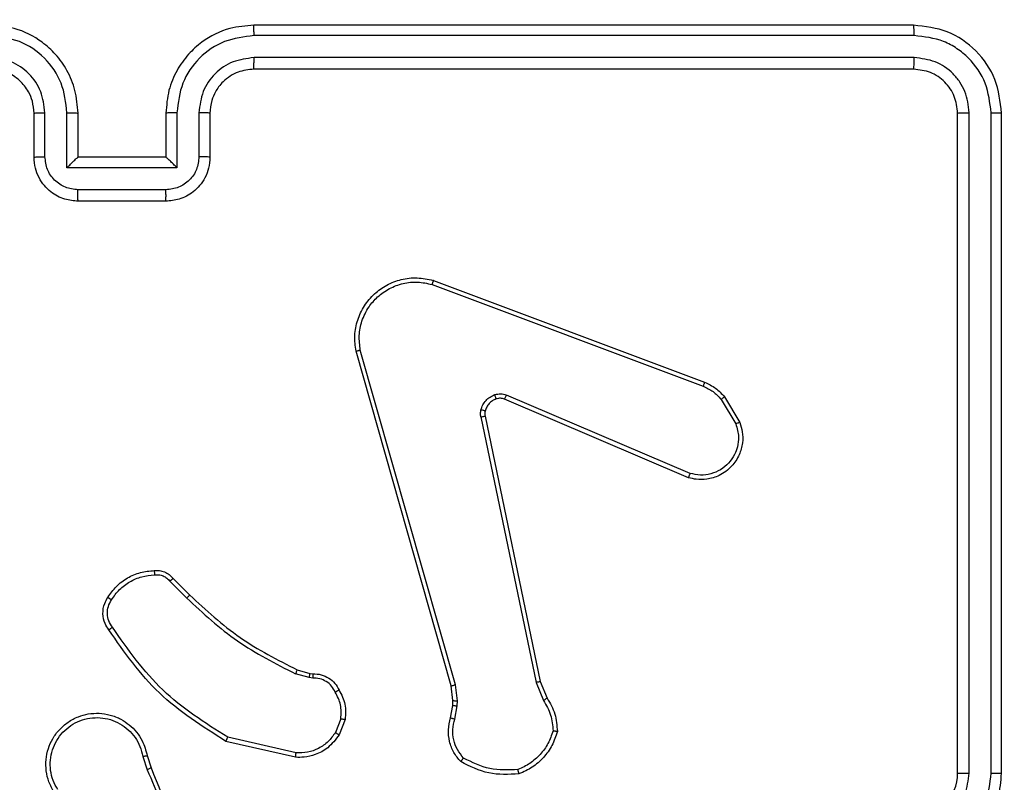
# Model space of a CAD drawing. Units: millimetres. Extents: x -452 to 2089, y 14 to 1422.
# Drawn here: x 455 to 460, y 495 to 499 of the extents above; entities that cross this region are included whole.
import ezdxf

# ---------------------------------------------------------------- set-up
doc = ezdxf.new("R2010")
doc.units = ezdxf.units.MM
doc.header["$LTSCALE"] = 20
doc.header["$PDSIZE"] = -1
doc.layers.add('VP-DIM', color=7, linetype='Continuous')
doc.layers.add('VP-EQ', color=7, linetype='Continuous', true_color=0x8a3492)
doc.dimstyles.get("Standard").update_dxf_attribs({"dimtxt": 14, "dimasz": 20, "dimexe": 20, "dimexo": 50, "dimgap": 20, "dimtad": 0, "dimdec": 0, "dimzin": 0, "dimdsep": 46, "dimtxsty": 'Standard', "dimcen": -0.09, "dimadec": 0, "dimazin": 0, "dimtfac": 1, "dimtdec": 4, "dimtofl": 0, "dimtmove": 0, "dimatfit": 3, "dimfxl": 70, "dimfxlon": 1, "dimtolj": 1, "dimtzin": 0, "dimarcsym": 0})

# ---------------------------------------------------------------- blocks, each defined once
blk = doc.blocks.new('*D23')
at = {"layer": 'Defpoints', "color": 0}
for p in [(227.6557, 1016.7426), (1255.4826, 214.7984), (1949.9225, 214.7984)]:
    blk.add_point(p, dxfattribs=at)
at = {"layer": 'VP-DIM', "color": 0, "lineweight": -2}
for p, q in [((1879.9225, 1016.7426), (1969.9225, 1016.7426)), ((1949.9225, 996.7426), (1949.9225, 653.2705)), ((1949.9225, 234.7984), (1949.9225, 578.2705)), ((1879.9225, 214.7984), (1969.9225, 214.7984))]:
    blk.add_line(p, q, dxfattribs=at)
at = {"layer": 'VP-DIM', "color": 0}
for points in [[(1953.2559, 996.7426), (1946.5892, 996.7426), (1949.9225, 1016.7426)], [(1946.5892, 234.7984), (1953.2559, 234.7984), (1949.9225, 214.7984)]]:
    blk.add_solid(points, dxfattribs=at)
at = {"layer": 'VP-DIM', "color": 0, "insert": (1949.9225, 615.7705), "char_height": 14, "attachment_point": 5, "rotation": 90}
blk.add_mtext('\\A1;805', dxfattribs=at)
blk = doc.blocks.new('*D52')
at = {"layer": 'Defpoints', "color": 0}
for p in [(186.836, 1214.3151), (1232.5725, 14.2587), (2068.5779, 14.2587)]:
    blk.add_point(p, dxfattribs=at)
at = {"layer": 'VP-DIM', "color": 0, "lineweight": -2}
for p, q in [((1998.5779, 1214.3151), (2088.5779, 1214.3151)), ((2068.5779, 1194.3151), (2068.5779, 655.2869)), ((2068.5779, 34.2587), (2068.5779, 573.2869)), ((1998.5779, 14.2587), (2088.5779, 14.2587))]:
    blk.add_line(p, q, dxfattribs=at)
at = {"layer": 'VP-DIM', "color": 0}
for points in [[(2071.9112, 1194.3151), (2065.2445, 1194.3151), (2068.5779, 1214.3151)], [(2065.2445, 34.2587), (2071.9112, 34.2587), (2068.5779, 14.2587)]]:
    blk.add_solid(points, dxfattribs=at)
at = {"layer": 'VP-DIM', "color": 0, "insert": (2068.5779, 614.2869), "char_height": 14, "attachment_point": 5, "rotation": 90}
blk.add_mtext('\\A1;1200', dxfattribs=at)
blk = doc.blocks.new('RC1418_')
at = {"color": 0, "linetype": 'Continuous', "lineweight": 25}
for p, q in [((459.2576, 498.8678), (456.2576, 498.8678)), ((459.26, 498.8204), (456.258, 498.8203)), ((459.26, 498.7203), (456.258, 498.7203)), ((459.2576, 498.6678), (456.2576, 498.6678)), ((455.2576, 498.2678), (455.2576, 498.4678)), ((455.3074, 498.27), (455.3074, 498.4701)), ((455.4074, 498.2199), (455.4074, 498.4701)), ((455.4576, 498.2678), (455.4576, 498.4678)), ((455.8575, 498.4678), (455.8575, 498.2678)), ((455.9077, 498.4701), (455.9077, 498.2199)), ((456.0078, 498.4701), (456.0078, 498.27)), ((456.0575, 498.4678), (456.0575, 498.2678)), ((459.4576, 495.4678), (459.4576, 498.4678)), ((459.5101, 495.4682), (459.5101, 498.4702)), ((459.6102, 495.4682), (459.6102, 498.4702)), ((459.6575, 495.4678), (459.6575, 498.4678)), ((455.4576, 498.2678), (455.4575, 498.2678)), ((455.8575, 498.2678), (455.4576, 498.2678)), ((455.8575, 498.2678), (455.8576, 498.2678)), ((455.9077, 498.2199), (455.4074, 498.2199)), ((455.8577, 498.1199), (455.4575, 498.1199)), ((455.8575, 498.0678), (455.4576, 498.0678)), ((457.0735, 497.7079), (458.3069, 497.245)), ((457.0675, 497.6896), (458.3006, 497.2269)), ((457.1545, 495.8649), (456.7218, 497.3862)), ((457.1742, 495.8706), (456.7414, 497.3916)), ((458.234, 496.8113), (457.3972, 497.1679)), ((458.2415, 496.8306), (457.4055, 497.1869)), ((458.3826, 497.1672), (458.4493, 497.0558)), ((458.3976, 497.1791), (458.4672, 497.0628)), ((457.2898, 497.0875), (457.5407, 495.8806)), ((457.3089, 497.091), (457.5598, 495.8844)), ((455.8904, 496.3533), (455.9662, 496.2776)), ((455.8754, 496.3405), (455.952, 496.2638)), ((456.5086, 495.9025), (456.4462, 495.9204)), ((456.4543, 495.9385), (456.5112, 495.9221)), ((456.5249, 495.9002), (456.5086, 495.9025)), ((456.5112, 495.9221), (456.5256, 495.92)), ((457.1625, 495.798), (457.1545, 495.8649)), ((457.1828, 495.7973), (457.1742, 495.8706)), ((457.5407, 495.8806), (457.5752, 495.7987)), ((457.5598, 495.8844), (457.5913, 495.8096)), ((457.1515, 495.7201), (457.1614, 495.7755)), ((457.1614, 495.7755), (457.1625, 495.798)), ((457.1708, 495.7142), (457.1818, 495.7749)), ((457.1818, 495.7749), (457.1828, 495.7973)), ((456.6531, 495.7161), (456.6279, 495.653)), ((456.6725, 495.7122), (456.6448, 495.6426)), ((456.449, 495.5607), (456.1384, 495.6314)), ((456.4472, 495.5406), (456.1299, 495.613)), ((455.7524, 495.5448), (455.772, 495.4838)), ((455.7722, 495.5481), (455.79, 495.4924))]:
    blk.add_line(p, q, dxfattribs=at)
blk.add_arc((459.2576, 495.4678), 0.2, 270.0012, 0.0031, dxfattribs=at)
for points, knots in [([(455.4576, 498.4678), (455.4549, 498.5028), (455.4498, 498.5703), (455.4116, 498.6613), (455.3593, 498.7351), (455.2816, 498.8053), (455.1792, 498.8578), (455.0948, 498.8647), (455.0576, 498.8678)], [0, 0, 0, 0, 0.1672883, 0.3225481, 0.4658419, 0.5970421, 0.8224648, 1, 1, 1, 1]), ([(456.2576, 498.8678), (456.2206, 498.8648), (456.1365, 498.858), (456.0343, 498.8058), (455.9563, 498.7358), (455.9039, 498.6619), (455.8654, 498.5707), (455.8602, 498.5029), (455.8575, 498.4678)], [0, 0, 0, 0, 0.176561, 0.401557, 0.532854, 0.676357, 0.832085, 1, 1, 1, 1]), ([(456.258, 498.8203), (456.258, 498.8266), (456.2579, 498.8392), (456.2578, 498.8548), (456.2577, 498.8656), (456.2576, 498.8671), (456.2576, 498.8678)], [0, 0, 0, 0, 0.25017, 0.500068, 0.749931, 1, 1, 1, 1]), ([(459.26, 498.8204), (459.2599, 498.8274), (459.2598, 498.8415), (459.2591, 498.857), (459.2584, 498.8661), (459.2578, 498.8672), (459.2576, 498.8678)], [0, 0, 0, 0, 0.279765, 0.559171, 0.779421, 1, 1, 1, 1]), ([(459.6575, 498.4678), (459.6515, 498.5202), (459.6395, 498.625), (459.5471, 498.7572), (459.4148, 498.8498), (459.31, 498.8618), (459.2576, 498.8678)], [0, 0, 0, 0, 0.249966, 0.499901, 0.749792, 1, 1, 1, 1]), ([(455.4074, 498.4701), (455.4021, 498.516), (455.3915, 498.6077), (455.3106, 498.7235), (455.1946, 498.8036), (455.103, 498.8148), (455.0572, 498.8203)], [0, 0, 0, 0, 0.250453, 0.500174, 0.750121, 1, 1, 1, 1]), ([(456.258, 498.8203), (456.2122, 498.8148), (456.1206, 498.8036), (456.0045, 498.7236), (455.9238, 498.6076), (455.9131, 498.516), (455.9077, 498.4701)], [0, 0, 0, 0, 0.249858, 0.499926, 0.749536, 1, 1, 1, 1]), ([(459.6102, 498.4702), (459.6046, 498.5158), (459.5935, 498.6072), (459.5264, 498.7048), (459.456, 498.763), (459.3748, 498.8074), (459.3058, 498.8152), (459.26, 498.8204)], [0, 0, 0, 0, 0.249631, 0.49922, 0.623844, 0.74987, 1, 1, 1, 1]), ([(455.3074, 498.4701), (455.3034, 498.5028), (455.2954, 498.5681), (455.2383, 498.651), (455.1556, 498.7088), (455.09, 498.7165), (455.0572, 498.7203)], [0, 0, 0, 0, 0.249937, 0.499899, 0.749587, 1, 1, 1, 1]), ([(456.258, 498.7203), (456.2253, 498.7163), (456.1599, 498.7083), (456.0769, 498.6512), (456.0193, 498.5683), (456.0117, 498.5029), (456.0078, 498.4701)], [0, 0, 0, 0, 0.249837, 0.499954, 0.74955, 1, 1, 1, 1]), ([(456.2576, 498.6678), (456.2576, 498.668), (456.2576, 498.6684), (456.2577, 498.6716), (456.2578, 498.6765), (456.2579, 498.6831), (456.2578, 498.6911), (456.258, 498.7003), (456.258, 498.7101), (456.258, 498.7169), (456.258, 498.7203)], [0, 0, 0, 0, 0.125126, 0.250408, 0.375391, 0.500148, 0.624867, 0.749867, 0.875003, 1, 1, 1, 1]), ([(459.2576, 498.6678), (459.2579, 498.6688), (459.2587, 498.6709), (459.2595, 498.685), (459.2599, 498.7024), (459.2599, 498.7143), (459.26, 498.7203)], [0, 0, 0, 0, 0.279796, 0.558962, 0.779469, 1, 1, 1, 1]), ([(459.5101, 498.4702), (459.5064, 498.5029), (459.5009, 498.5522), (459.4691, 498.6102), (459.4276, 498.6605), (459.3578, 498.7084), (459.2926, 498.7164), (459.26, 498.7203)], [0, 0, 0, 0, 0.250155, 0.376216, 0.500767, 0.750508, 1, 1, 1, 1]), ([(455.2576, 498.4678), (455.2561, 498.4862), (455.2533, 498.52), (455.2313, 498.5719), (455.1932, 498.6198), (455.1322, 498.6595), (455.0831, 498.6649), (455.0576, 498.6678)], [0, 0, 0, 0, 0.176085, 0.323688, 0.533008, 0.756666, 1, 1, 1, 1]), ([(456.2576, 498.6678), (456.233, 498.6652), (456.1951, 498.6613), (456.1489, 498.6372), (456.1194, 498.6139), (456.0974, 498.5888), (456.0793, 498.5606), (456.0621, 498.521), (456.0592, 498.4873), (456.0575, 498.4678)], [0, 0, 0, 0, 0.233572, 0.360005, 0.492481, 0.592281, 0.677798, 0.813729, 1, 1, 1, 1]), ([(459.4576, 498.4678), (459.4546, 498.494), (459.4486, 498.5464), (459.4023, 498.6125), (459.3362, 498.6588), (459.2838, 498.6648), (459.2576, 498.6678)], [0, 0, 0, 0, 0.249978, 0.499923, 0.74975, 1, 1, 1, 1]), ([(455.2576, 498.4678), (455.2583, 498.4681), (455.2599, 498.4687), (455.2713, 498.4695), (455.2878, 498.47), (455.3008, 498.4701), (455.3074, 498.4701)], [0, 0, 0, 0, 0.250052, 0.500285, 0.74965, 1, 1, 1, 1]), ([(455.4074, 498.4701), (455.414, 498.4701), (455.4271, 498.47), (455.4437, 498.4695), (455.4552, 498.4687), (455.4568, 498.4681), (455.4576, 498.4678)], [0, 0, 0, 0, 0.250132, 0.500363, 0.74968, 1, 1, 1, 1]), ([(455.9077, 498.4701), (455.9011, 498.4701), (455.888, 498.47), (455.8715, 498.4695), (455.8599, 498.4687), (455.8583, 498.4681), (455.8575, 498.4678)], [0, 0, 0, 0, 0.250196, 0.499303, 0.749616, 1, 1, 1, 1]), ([(456.0575, 498.4678), (456.0568, 498.4681), (456.0552, 498.4687), (456.0439, 498.4695), (456.0273, 498.47), (456.0143, 498.4701), (456.0078, 498.4701)], [0, 0, 0, 0, 0.2505137, 0.4999742, 0.7506909, 1, 1, 1, 1]), ([(459.4576, 498.4678), (459.4586, 498.4681), (459.4607, 498.4689), (459.4748, 498.4697), (459.4922, 498.4701), (459.5042, 498.4701), (459.5101, 498.4702)], [0, 0, 0, 0, 0.279857, 0.559118, 0.779934, 1, 1, 1, 1]), ([(459.6102, 498.4702), (459.6172, 498.4701), (459.6313, 498.47), (459.6467, 498.4693), (459.6559, 498.4686), (459.657, 498.4681), (459.6575, 498.4678)], [0, 0, 0, 0, 0.280361, 0.559057, 0.779593, 1, 1, 1, 1]), ([(455.2576, 498.2678), (455.2585, 498.2681), (455.2604, 498.2687), (455.2737, 498.2695), (455.2901, 498.2699), (455.3016, 498.2699), (455.3074, 498.27)], [0, 0, 0, 0, 0.27987, 0.559128, 0.779395, 1, 1, 1, 1]), ([(455.4576, 498.0678), (455.4373, 498.0696), (455.3929, 498.0735), (455.3406, 498.1024), (455.3028, 498.1386), (455.2786, 498.1753), (455.261, 498.2191), (455.2587, 498.2512), (455.2576, 498.2678)], [0, 0, 0, 0, 0.19313, 0.423756, 0.553748, 0.692944, 0.8418, 1, 1, 1, 1]), ([(455.4575, 498.1199), (455.4378, 498.1222), (455.3986, 498.127), (455.3488, 498.1614), (455.3141, 498.211), (455.3096, 498.2503), (455.3074, 498.27)], [0, 0, 0, 0, 0.250134, 0.499927, 0.749645, 1, 1, 1, 1]), ([(455.4074, 498.2199), (455.4129, 498.2254), (455.4239, 498.2364), (455.4375, 498.2495), (455.4469, 498.2585), (455.4526, 498.2638), (455.4564, 498.2671), (455.4571, 498.2676), (455.4575, 498.2678)], [0, 0, 0, 0, 0.2512941, 0.5027555, 0.6463915, 0.7757552, 0.8925089, 1, 1, 1, 1]), ([(456.0575, 498.2678), (456.0564, 498.2512), (456.0541, 498.2189), (456.0365, 498.175), (456.012, 498.1384), (455.9743, 498.1021), (455.922, 498.0735), (455.8777, 498.0696), (455.8575, 498.0678)], [0, 0, 0, 0, 0.158699, 0.307929, 0.447512, 0.57741, 0.807525, 1, 1, 1, 1]), ([(455.9077, 498.2199), (455.9022, 498.2254), (455.8912, 498.2364), (455.8778, 498.2495), (455.8682, 498.2585), (455.8627, 498.2638), (455.8587, 498.2671), (455.858, 498.2676), (455.8576, 498.2678)], [0, 0, 0, 0, 0.2512372, 0.5020383, 0.6464674, 0.7754525, 0.892505, 1, 1, 1, 1]), ([(456.0078, 498.27), (456.0055, 498.2503), (456.0009, 498.211), (455.9663, 498.1614), (455.9166, 498.127), (455.8773, 498.1223), (455.8577, 498.1199)], [0, 0, 0, 0, 0.250528, 0.500325, 0.750188, 1, 1, 1, 1]), ([(456.0575, 498.2678), (456.0566, 498.2681), (456.0547, 498.2687), (456.0414, 498.2695), (456.025, 498.2699), (456.0135, 498.2699), (456.0078, 498.27)], [0, 0, 0, 0, 0.280249, 0.559642, 0.780359, 1, 1, 1, 1]), ([(455.4576, 498.0678), (455.4576, 498.068), (455.4576, 498.0684), (455.4576, 498.0716), (455.4574, 498.0764), (455.4575, 498.0829), (455.4575, 498.0909), (455.4575, 498.1), (455.4575, 498.1098), (455.4575, 498.1165), (455.4575, 498.1199)], [0, 0, 0, 0, 0.124902, 0.250163, 0.375272, 0.499964, 0.624679, 0.749809, 0.874983, 1, 1, 1, 1]), ([(455.8575, 498.0678), (455.8576, 498.068), (455.8577, 498.0684), (455.8576, 498.0716), (455.8576, 498.0764), (455.8576, 498.0829), (455.8578, 498.0909), (455.8577, 498.1), (455.8577, 498.1098), (455.8577, 498.1165), (455.8577, 498.1199)], [0, 0, 0, 0, 0.124907, 0.250167, 0.37527, 0.499962, 0.624682, 0.749811, 0.874984, 1, 1, 1, 1]), ([(456.7218, 497.3862), (456.7187, 497.41), (456.7126, 497.4575), (456.727, 497.5286), (456.7576, 497.5938), (456.8036, 497.6482), (456.8612, 497.6893), (456.9275, 497.7145), (457.0008, 497.7236), (457.049, 497.7131), (457.0735, 497.7079)], [0, 0, 0, 0, 0.124973, 0.249955, 0.374948, 0.499959, 0.619369, 0.74256, 0.869448, 1, 1, 1, 1]), ([(456.7414, 497.3916), (456.7387, 497.4136), (456.7333, 497.4576), (456.7469, 497.5256), (456.7762, 497.5857), (456.82, 497.636), (456.873, 497.6734), (456.9356, 497.6963), (457.0025, 497.7037), (457.0458, 497.6943), (457.0675, 497.6896)], [0, 0, 0, 0, 0.125027, 0.249961, 0.38686, 0.500001, 0.624925, 0.750036, 0.874978, 1, 1, 1, 1]), ([(457.0735, 497.7079), (457.0734, 497.7077), (457.0733, 497.7072), (457.0724, 497.7045), (457.0713, 497.7012), (457.0703, 497.6978), (457.0689, 497.694), (457.0679, 497.6911), (457.0675, 497.6896)], [0, 0, 0, 0, 0.202019, 0.435974, 0.565376, 0.70166, 0.84729, 1, 1, 1, 1]), ([(456.7218, 497.3862), (456.722, 497.3863), (456.7224, 497.3866), (456.7255, 497.3875), (456.7293, 497.3885), (456.7328, 497.3895), (456.7369, 497.3905), (456.7399, 497.3912), (456.7414, 497.3916)], [0, 0, 0, 0, 0.211921, 0.449245, 0.577416, 0.711942, 0.853339, 1, 1, 1, 1]), ([(458.3069, 497.245), (458.3068, 497.2446), (458.3066, 497.2439), (458.3051, 497.2391), (458.3028, 497.2332), (458.3013, 497.229), (458.3006, 497.2269)], [0, 0, 0, 0, 0.2797961, 0.5592184, 0.7800168, 1, 1, 1, 1]), ([(458.3069, 497.245), (458.3244, 497.237), (458.3591, 497.2212), (458.3848, 497.193), (458.3976, 497.1791)], [0, 0, 0, 0, 0.505772, 1, 1, 1, 1]), ([(458.3006, 497.2269), (458.3162, 497.2197), (458.3476, 497.2053), (458.3709, 497.1799), (458.3826, 497.1672)], [0, 0, 0, 0, 0.499874, 1, 1, 1, 1]), ([(457.2902, 497.1194), (457.2927, 497.1271), (457.2977, 497.1426), (457.3124, 497.1624), (457.3306, 497.179), (457.3456, 497.1855), (457.353, 497.1887)], [0, 0, 0, 0, 0.246695, 0.500225, 0.751784, 1, 1, 1, 1]), ([(457.3592, 497.1692), (457.3532, 497.1666), (457.3413, 497.1615), (457.3267, 497.1485), (457.3153, 497.1326), (457.3113, 497.1203), (457.3093, 497.1142)], [0, 0, 0, 0, 0.250659, 0.500137, 0.749945, 1, 1, 1, 1]), ([(457.353, 497.1887), (457.3618, 497.1908), (457.3795, 497.1951), (457.3969, 497.1896), (457.4055, 497.1869)], [0, 0, 0, 0, 0.499716, 1, 1, 1, 1]), ([(457.3592, 497.1692), (457.3591, 497.1696), (457.3589, 497.1704), (457.3575, 497.1756), (457.3553, 497.1821), (457.3538, 497.1865), (457.353, 497.1887)], [0, 0, 0, 0, 0.2798271, 0.5588778, 0.7789194, 1, 1, 1, 1]), ([(457.3972, 497.1679), (457.3913, 497.1699), (457.3787, 497.1739), (457.3659, 497.1708), (457.3592, 497.1692)], [0, 0, 0, 0, 0.47747, 1, 1, 1, 1]), ([(457.3972, 497.1679), (457.3974, 497.1683), (457.3978, 497.169), (457.4, 497.1741), (457.4027, 497.1804), (457.4046, 497.1847), (457.4055, 497.1869)], [0, 0, 0, 0, 0.280028, 0.558833, 0.779236, 1, 1, 1, 1]), ([(458.3976, 497.1791), (458.3973, 497.1789), (458.3967, 497.1784), (458.3928, 497.1753), (458.3878, 497.1714), (458.3843, 497.1686), (458.3826, 497.1672)], [0, 0, 0, 0, 0.279409, 0.557764, 0.778475, 1, 1, 1, 1]), ([(457.2898, 497.0875), (457.289, 497.0928), (457.2874, 497.1035), (457.2893, 497.1141), (457.2902, 497.1194)], [0, 0, 0, 0, 0.499256, 1, 1, 1, 1]), ([(457.3093, 497.1142), (457.309, 497.1143), (457.3085, 497.1146), (457.3041, 497.1159), (457.2978, 497.1176), (457.2928, 497.1188), (457.2902, 497.1194)], [0, 0, 0, 0, 0.249893, 0.500031, 0.750057, 1, 1, 1, 1]), ([(457.3093, 497.1142), (457.3086, 497.1103), (457.3071, 497.1026), (457.3083, 497.0949), (457.3089, 497.091)], [0, 0, 0, 0, 0.5000471, 1, 1, 1, 1]), ([(457.2898, 497.0875), (457.2926, 497.0881), (457.2982, 497.0892), (457.3044, 497.0904), (457.3083, 497.091), (457.3087, 497.091), (457.3089, 497.091)], [0, 0, 0, 0, 0.28107, 0.558459, 0.779884, 1, 1, 1, 1]), ([(458.4672, 497.0628), (458.4716, 497.0487), (458.4812, 497.0186), (458.4813, 496.9675), (458.4663, 496.9124), (458.431, 496.8589), (458.3784, 496.82), (458.3212, 496.8028), (458.2729, 496.8016), (458.2458, 496.8084), (458.234, 496.8113)], [0, 0, 0, 0, 0.103715, 0.221683, 0.353822, 0.500144, 0.664974, 0.803258, 0.914948, 1, 1, 1, 1]), ([(458.4493, 497.0558), (458.4548, 497.0362), (458.4644, 497.002), (458.4583, 496.9539), (458.4433, 496.9131), (458.4178, 496.8764), (458.3805, 496.8458), (458.3363, 496.8272), (458.2883, 496.8205), (458.2571, 496.8273), (458.2415, 496.8306)], [0, 0, 0, 0, 0.15866, 0.276901, 0.374855, 0.500027, 0.625077, 0.750004, 0.874873, 1, 1, 1, 1]), ([(458.4672, 497.0628), (458.4669, 497.0627), (458.4663, 497.0625), (458.4622, 497.0609), (458.4564, 497.0586), (458.4517, 497.0567), (458.4493, 497.0558)], [0, 0, 0, 0, 0.250249, 0.4998, 0.749151, 1, 1, 1, 1]), ([(458.234, 496.8113), (458.2341, 496.8115), (458.2343, 496.812), (458.2356, 496.8149), (458.2369, 496.8185), (458.2383, 496.8221), (458.24, 496.8261), (458.241, 496.8291), (458.2415, 496.8306)], [0, 0, 0, 0, 0.205716, 0.44033, 0.568864, 0.704877, 0.849487, 1, 1, 1, 1]), ([(455.5931, 496.2672), (455.6053, 496.2846), (455.6299, 496.3194), (455.6817, 496.3576), (455.7406, 496.3835), (455.783, 496.3875), (455.8041, 496.3895)], [0, 0, 0, 0, 0.250051, 0.499952, 0.750181, 1, 1, 1, 1]), ([(455.6099, 496.2566), (455.6213, 496.2727), (455.6441, 496.3049), (455.6924, 496.3398), (455.7467, 496.3643), (455.786, 496.368), (455.8057, 496.3698)], [0, 0, 0, 0, 0.249803, 0.500127, 0.749947, 1, 1, 1, 1]), ([(455.8041, 496.3895), (455.812, 496.3899), (455.8279, 496.3907), (455.8514, 496.3841), (455.8735, 496.3722), (455.8847, 496.3597), (455.8904, 496.3533)], [0, 0, 0, 0, 0.240293, 0.486594, 0.740092, 1, 1, 1, 1]), ([(455.8041, 496.3895), (455.8041, 496.3892), (455.8042, 496.3886), (455.8046, 496.3842), (455.8051, 496.3778), (455.8055, 496.3725), (455.8057, 496.3698)], [0, 0, 0, 0, 0.242315, 0.489608, 0.741754, 1, 1, 1, 1]), ([(455.8057, 496.3698), (455.8123, 496.3702), (455.8255, 496.371), (455.8448, 496.3654), (455.8623, 496.3555), (455.871, 496.3455), (455.8754, 496.3405)], [0, 0, 0, 0, 0.249586, 0.499407, 0.749763, 1, 1, 1, 1]), ([(455.8904, 496.3533), (455.8903, 496.3532), (455.8899, 496.3529), (455.8874, 496.3509), (455.8847, 496.3485), (455.8818, 496.3462), (455.8788, 496.3434), (455.8765, 496.3415), (455.8754, 496.3405)], [0, 0, 0, 0, 0.211814, 0.45015, 0.576804, 0.713012, 0.8527, 1, 1, 1, 1]), ([(455.5977, 496.1196), (455.5913, 496.1292), (455.5768, 496.1512), (455.5685, 496.1937), (455.5746, 496.2355), (455.5879, 496.2582), (455.5931, 496.2672)], [0, 0, 0, 0, 0.218479, 0.500116, 0.804015, 1, 1, 1, 1]), ([(455.5931, 496.2672), (455.5933, 496.2671), (455.5937, 496.2668), (455.5966, 496.2651), (455.5998, 496.2631), (455.6028, 496.2611), (455.6062, 496.259), (455.6087, 496.2574), (455.6099, 496.2566)], [0, 0, 0, 0, 0.222612, 0.463062, 0.590328, 0.722017, 0.859952, 1, 1, 1, 1]), ([(455.9662, 496.2776), (455.9659, 496.2774), (455.9654, 496.277), (455.9622, 496.2739), (455.9576, 496.2693), (455.9539, 496.2656), (455.952, 496.2638)], [0, 0, 0, 0, 0.250328, 0.500368, 0.74856, 1, 1, 1, 1]), ([(455.952, 496.2638), (456.0264, 496.1951), (456.1752, 496.0577), (456.3559, 495.9662), (456.4462, 495.9204)], [0, 0, 0, 0, 0.500032, 1, 1, 1, 1]), ([(455.9662, 496.2776), (456.0396, 496.2097), (456.1866, 496.074), (456.365, 495.9836), (456.4543, 495.9385)], [0, 0, 0, 0, 0.500085, 1, 1, 1, 1]), ([(455.6141, 496.1313), (455.6079, 496.1407), (455.5956, 496.1595), (455.5895, 496.1932), (455.5934, 496.2272), (455.6044, 496.2468), (455.6099, 496.2566)], [0, 0, 0, 0, 0.2500142, 0.5000169, 0.7500378, 1, 1, 1, 1]), ([(455.5977, 496.1196), (455.5979, 496.1197), (455.5983, 496.1201), (455.6012, 496.1221), (455.6043, 496.1244), (455.6073, 496.1265), (455.6105, 496.1288), (455.6129, 496.1305), (455.6141, 496.1313)], [0, 0, 0, 0, 0.228589, 0.471007, 0.597077, 0.728659, 0.862076, 1, 1, 1, 1]), ([(456.1384, 495.6314), (456.0345, 495.6973), (455.8266, 495.8293), (455.6849, 496.0306), (455.6141, 496.1313)], [0, 0, 0, 0, 0.4999867, 1, 1, 1, 1]), ([(456.1299, 495.613), (456.0234, 495.6804), (455.8123, 495.8139), (455.6687, 496.0183), (455.5977, 496.1196)], [0, 0, 0, 0, 0.504678, 1, 1, 1, 1]), ([(456.4543, 495.9385), (456.4541, 495.9381), (456.4538, 495.9374), (456.4517, 495.9326), (456.4491, 495.9267), (456.4472, 495.9225), (456.4462, 495.9204)], [0, 0, 0, 0, 0.2792656, 0.5588487, 0.7787595, 1, 1, 1, 1]), ([(456.5112, 495.9221), (456.5112, 495.9217), (456.5111, 495.9209), (456.5105, 495.9157), (456.5095, 495.9093), (456.5089, 495.9048), (456.5086, 495.9025)], [0, 0, 0, 0, 0.2796731, 0.5592307, 0.7795025, 1, 1, 1, 1]), ([(456.5256, 495.92), (456.5256, 495.9198), (456.5256, 495.9192), (456.5255, 495.9158), (456.5254, 495.912), (456.5252, 495.9084), (456.5251, 495.9045), (456.525, 495.9016), (456.5249, 495.9002)], [0, 0, 0, 0, 0.227053, 0.469195, 0.596315, 0.726823, 0.861553, 1, 1, 1, 1]), ([(456.6275, 495.8367), (456.6224, 495.8462), (456.6122, 495.8651), (456.587, 495.886), (456.5572, 495.8992), (456.5357, 495.8999), (456.5249, 495.9002)], [0, 0, 0, 0, 0.25012, 0.500168, 0.750053, 1, 1, 1, 1]), ([(456.5256, 495.92), (456.5385, 495.9194), (456.564, 495.9183), (456.5987, 495.902), (456.6274, 495.878), (456.6392, 495.8565), (456.645, 495.8459)], [0, 0, 0, 0, 0.258128, 0.51069, 0.758058, 1, 1, 1, 1]), ([(457.1545, 495.8649), (457.1548, 495.865), (457.1555, 495.8652), (457.16, 495.8665), (457.1665, 495.8684), (457.1716, 495.8699), (457.1742, 495.8706)], [0, 0, 0, 0, 0.250283, 0.500681, 0.751032, 1, 1, 1, 1]), ([(457.5598, 495.8844), (457.5595, 495.8844), (457.5589, 495.8843), (457.5546, 495.8834), (457.5482, 495.8821), (457.5432, 495.8811), (457.5407, 495.8806)], [0, 0, 0, 0, 0.24971, 0.499648, 0.749853, 1, 1, 1, 1]), ([(456.645, 495.8459), (456.6448, 495.8458), (456.6443, 495.8456), (456.6413, 495.844), (456.6379, 495.8423), (456.6348, 495.8406), (456.6313, 495.8387), (456.6288, 495.8374), (456.6275, 495.8367)], [0, 0, 0, 0, 0.226799, 0.469077, 0.596006, 0.726261, 0.862491, 1, 1, 1, 1]), ([(456.6531, 495.7161), (456.6543, 495.7374), (456.6568, 495.7799), (456.6373, 495.8178), (456.6275, 495.8367)], [0, 0, 0, 0, 0.499985, 1, 1, 1, 1]), ([(456.645, 495.8459), (456.6557, 495.8249), (456.677, 495.7828), (456.674, 495.7357), (456.6725, 495.7122)], [0, 0, 0, 0, 0.499989, 1, 1, 1, 1]), ([(457.1614, 495.7755), (457.1618, 495.7756), (457.1626, 495.7756), (457.1681, 495.7754), (457.1748, 495.7752), (457.1795, 495.775), (457.1818, 495.7749)], [0, 0, 0, 0, 0.279927, 0.558578, 0.779426, 1, 1, 1, 1]), ([(457.1625, 495.798), (457.1628, 495.798), (457.1636, 495.7981), (457.169, 495.7979), (457.1758, 495.7977), (457.1804, 495.7974), (457.1828, 495.7973)], [0, 0, 0, 0, 0.2794449, 0.558281, 0.7792745, 1, 1, 1, 1]), ([(457.5913, 495.8096), (457.591, 495.8094), (457.5904, 495.809), (457.5862, 495.8061), (457.5809, 495.8025), (457.5771, 495.7999), (457.5752, 495.7987)], [0, 0, 0, 0, 0.279305, 0.557294, 0.778807, 1, 1, 1, 1]), ([(457.5752, 495.7987), (457.5874, 495.7772), (457.6118, 495.7342), (457.6158, 495.685), (457.6178, 495.6604)], [0, 0, 0, 0, 0.499992, 1, 1, 1, 1]), ([(457.5913, 495.8096), (457.6047, 495.786), (457.6316, 495.7388), (457.6354, 495.6847), (457.6374, 495.6576)], [0, 0, 0, 0, 0.500105, 1, 1, 1, 1]), ([(455.3484, 495.383), (455.34, 495.398), (455.3234, 495.428), (455.3116, 495.4785), (455.3105, 495.5301), (455.3207, 495.5801), (455.3415, 495.6264), (455.3717, 495.6675), (455.4113, 495.7018), (455.4566, 495.7258), (455.5048, 495.7391), (455.5541, 495.7422), (455.6048, 495.7344), (455.6658, 495.7104), (455.7163, 495.6685), (455.7557, 495.6098), (455.766, 495.5713), (455.7722, 495.5481)], [0, 0, 0, 0, 0.062522, 0.125073, 0.187618, 0.250154, 0.310218, 0.371864, 0.435256, 0.500265, 0.557586, 0.617255, 0.679387, 0.743932, 0.855284, 0.912892, 1, 1, 1, 1]), ([(455.3653, 495.3938), (455.3576, 495.4075), (455.3424, 495.4349), (455.3315, 495.4811), (455.3305, 495.5283), (455.3401, 495.5746), (455.3594, 495.6177), (455.3879, 495.6554), (455.4239, 495.6861), (455.4658, 495.7079), (455.5114, 495.7202), (455.5586, 495.722), (455.6051, 495.7135), (455.6486, 495.6949), (455.687, 495.6673), (455.7182, 495.6319), (455.7414, 495.5905), (455.7488, 495.56), (455.7524, 495.5448)], [0, 0, 0, 0, 0.0625217, 0.1250476, 0.1875331, 0.2500566, 0.3125359, 0.3750527, 0.4375038, 0.5000506, 0.5624534, 0.6250581, 0.687501, 0.7499943, 0.812542, 0.8750443, 0.9375, 1, 1, 1, 1]), ([(456.6531, 495.7161), (456.6545, 495.7159), (456.6573, 495.7153), (456.6613, 495.7146), (456.6648, 495.7139), (456.6685, 495.7131), (456.6718, 495.7124), (456.6722, 495.7123), (456.6725, 495.7122)], [0, 0, 0, 0, 0.138727, 0.277892, 0.40969, 0.537084, 0.777857, 1, 1, 1, 1]), ([(457.198, 495.5209), (457.1868, 495.5343), (457.1642, 495.5614), (457.1454, 495.6119), (457.1389, 495.6665), (457.1473, 495.7022), (457.1515, 495.7201)], [0, 0, 0, 0, 0.243094, 0.490746, 0.743063, 1, 1, 1, 1]), ([(457.1515, 495.7201), (457.1519, 495.7201), (457.1527, 495.7199), (457.1578, 495.7183), (457.1642, 495.7164), (457.1686, 495.7149), (457.1708, 495.7142)], [0, 0, 0, 0, 0.280134, 0.558874, 0.780266, 1, 1, 1, 1]), ([(457.2111, 495.5367), (457.2011, 495.5492), (457.181, 495.574), (457.1648, 495.6195), (457.1598, 495.6676), (457.1672, 495.6987), (457.1708, 495.7142)], [0, 0, 0, 0, 0.249989, 0.500018, 0.749979, 1, 1, 1, 1]), ([(456.1299, 495.613), (456.13, 495.6132), (456.1303, 495.6136), (456.1314, 495.6164), (456.1331, 495.6198), (456.1346, 495.6231), (456.1364, 495.627), (456.1377, 495.6299), (456.1384, 495.6314)], [0, 0, 0, 0, 0.20268, 0.435904, 0.564756, 0.701709, 0.847073, 1, 1, 1, 1]), ([(456.6448, 495.6426), (456.629, 495.6215), (456.6, 495.5829), (456.5411, 495.5519), (456.4903, 495.5395), (456.4601, 495.5402), (456.4472, 495.5406)], [0, 0, 0, 0, 0.334389, 0.61267, 0.834908, 1, 1, 1, 1]), ([(456.6279, 495.653), (456.6176, 495.6386), (456.597, 495.6097), (456.5526, 495.5793), (456.5022, 495.5608), (456.4667, 495.5607), (456.449, 495.5607)], [0, 0, 0, 0, 0.250118, 0.500049, 0.750043, 1, 1, 1, 1]), ([(456.6448, 495.6426), (456.6445, 495.6428), (456.6439, 495.6432), (456.6394, 495.6461), (456.6338, 495.6494), (456.6299, 495.6518), (456.6279, 495.653)], [0, 0, 0, 0, 0.27964, 0.558981, 0.781161, 1, 1, 1, 1]), ([(457.6178, 495.6604), (457.6111, 495.6409), (457.5975, 495.6021), (457.5605, 495.5522), (457.5144, 495.5104), (457.4771, 495.4931), (457.4584, 495.4845)], [0, 0, 0, 0, 0.249873, 0.499917, 0.750133, 1, 1, 1, 1]), ([(457.6374, 495.6576), (457.6302, 495.6361), (457.6159, 495.5933), (457.5756, 495.5381), (457.5248, 495.4925), (457.4835, 495.4741), (457.4629, 495.4649)], [0, 0, 0, 0, 0.2500475, 0.5000656, 0.749949, 1, 1, 1, 1]), ([(457.6374, 495.6576), (457.6371, 495.6576), (457.6366, 495.6578), (457.6335, 495.6582), (457.6298, 495.6587), (457.6263, 495.6592), (457.6222, 495.6598), (457.6193, 495.6602), (457.6178, 495.6604)], [0, 0, 0, 0, 0.214444, 0.452449, 0.580644, 0.713267, 0.855551, 1, 1, 1, 1]), ([(455.7524, 495.5448), (455.755, 495.5452), (455.7602, 495.5461), (455.7667, 495.5472), (455.7713, 495.548), (455.7719, 495.548), (455.7722, 495.5481)], [0, 0, 0, 0, 0.249988, 0.499521, 0.749767, 1, 1, 1, 1]), ([(456.4472, 495.5406), (456.4472, 495.5409), (456.4473, 495.5415), (456.4477, 495.5461), (456.4483, 495.5528), (456.4488, 495.558), (456.449, 495.5607)], [0, 0, 0, 0, 0.2498332, 0.5001533, 0.7497423, 1, 1, 1, 1]), ([(457.198, 495.5209), (457.1982, 495.5211), (457.1986, 495.5215), (457.2007, 495.5241), (457.2033, 495.5272), (457.2055, 495.53), (457.2082, 495.5332), (457.2101, 495.5356), (457.2111, 495.5367)], [0, 0, 0, 0, 0.218805, 0.4583, 0.585525, 0.718049, 0.856669, 1, 1, 1, 1]), ([(457.4629, 495.4649), (457.4163, 495.4625), (457.323, 495.4578), (457.2397, 495.4999), (457.198, 495.5209)], [0, 0, 0, 0, 0.499862, 1, 1, 1, 1]), ([(457.4584, 495.4845), (457.4149, 495.4826), (457.328, 495.4787), (457.25, 495.5174), (457.2111, 495.5367)], [0, 0, 0, 0, 0.500182, 1, 1, 1, 1]), ([(455.79, 495.4924), (455.7897, 495.4922), (455.789, 495.4919), (455.7842, 495.4897), (455.7784, 495.4869), (455.7743, 495.4849), (455.7722, 495.4839)], [0, 0, 0, 0, 0.279549, 0.55935, 0.777615, 1, 1, 1, 1]), ([(455.7722, 495.4839), (455.8148, 495.3849), (455.9001, 495.187), (455.9342, 494.9742), (455.9512, 494.8678)], [0, 0, 0, 0, 0.500024, 1, 1, 1, 1]), ([(455.79, 495.4924), (455.8519, 495.3398), (455.9758, 495.0346), (455.9799, 494.7052), (455.9819, 494.5405)], [0, 0, 0, 0, 0.499997, 1, 1, 1, 1]), ([(457.4629, 495.4649), (457.4628, 495.4651), (457.4628, 495.4656), (457.4621, 495.4687), (457.4612, 495.4724), (457.4605, 495.476), (457.4595, 495.4801), (457.4588, 495.483), (457.4584, 495.4845)], [0, 0, 0, 0, 0.2115548, 0.4477123, 0.5760374, 0.7105817, 0.8519102, 1, 1, 1, 1]), ([(459.2576, 495.0678), (459.2926, 495.0705), (459.3602, 495.0756), (459.4513, 495.1139), (459.5251, 495.1662), (459.5953, 495.244), (459.6477, 495.3464), (459.6545, 495.4307), (459.6575, 495.4678)], [0, 0, 0, 0, 0.167462, 0.322915, 0.466337, 0.597625, 0.822857, 1, 1, 1, 1]), ([(459.2599, 495.1179), (459.3055, 495.1235), (459.3969, 495.1345), (459.4944, 495.2017), (459.5527, 495.2719), (459.5971, 495.3531), (459.605, 495.4223), (459.6102, 495.4682)], [0, 0, 0, 0, 0.24959, 0.499212, 0.623576, 0.749895, 1, 1, 1, 1]), ([(459.2599, 495.218), (459.2927, 495.2218), (459.3582, 495.2294), (459.4409, 495.2872), (459.4981, 495.37), (459.5061, 495.4355), (459.5101, 495.4682)], [0, 0, 0, 0, 0.2506113, 0.5000946, 0.7500969, 1, 1, 1, 1]), ([(459.4576, 495.4678), (459.4578, 495.4678), (459.4582, 495.4679), (459.4614, 495.4679), (459.4662, 495.468), (459.4729, 495.4681), (459.4809, 495.4681), (459.4901, 495.4682), (459.4999, 495.4682), (459.5067, 495.4682), (459.5101, 495.4682)], [0, 0, 0, 0, 0.124765, 0.249958, 0.37475, 0.499751, 0.624612, 0.749311, 0.874847, 1, 1, 1, 1]), ([(459.6102, 495.4682), (459.6164, 495.4682), (459.629, 495.4682), (459.6446, 495.4681), (459.6553, 495.4679), (459.6568, 495.4678), (459.6575, 495.4678)], [0, 0, 0, 0, 0.250096, 0.500018, 0.749791, 1, 1, 1, 1])]:
    blk.add_open_spline(points, degree=3, knots=knots, dxfattribs=at)
blk = doc.blocks.new('RC1418_2D')
at = {"layer": 'VP-EQ', "color": 0}
blk.add_blockref('RC1418_', (0, 0), dxfattribs=at)

msp = doc.modelspace()

# ---------------------------------------------------------------- block references
at = {"layer": 'VP-EQ', "color": 0}
msp.add_blockref('RC1418_2D', (0, 0), dxfattribs=at)

# ---------------------------------------------------------------- dimensions: what is measured, and where the dimension line sits
at = {"layer": 'VP-DIM', "color": 0}
dim = msp.add_linear_dim(base=(2068.5779, 14.2587), p1=(186.836, 1214.3151), p2=(1232.5725, 14.2587), angle=90, dimstyle='Standard', dxfattribs=at)
dim.commit()
dim.dimension.update_dxf_attribs({"geometry": '*D52', "text_midpoint": (2068.5779, 614.2869)})
dim = msp.add_linear_dim(base=(1949.9225, 214.7984), p1=(227.6557, 1016.7426), p2=(1255.4826, 214.7984), angle=90, text='805', dimstyle='Standard', dxfattribs=at)
dim.commit()
dim.dimension.update_dxf_attribs({"geometry": '*D23', "text_midpoint": (1949.9225, 615.7705)})

doc.saveas('drawing.dxf')
